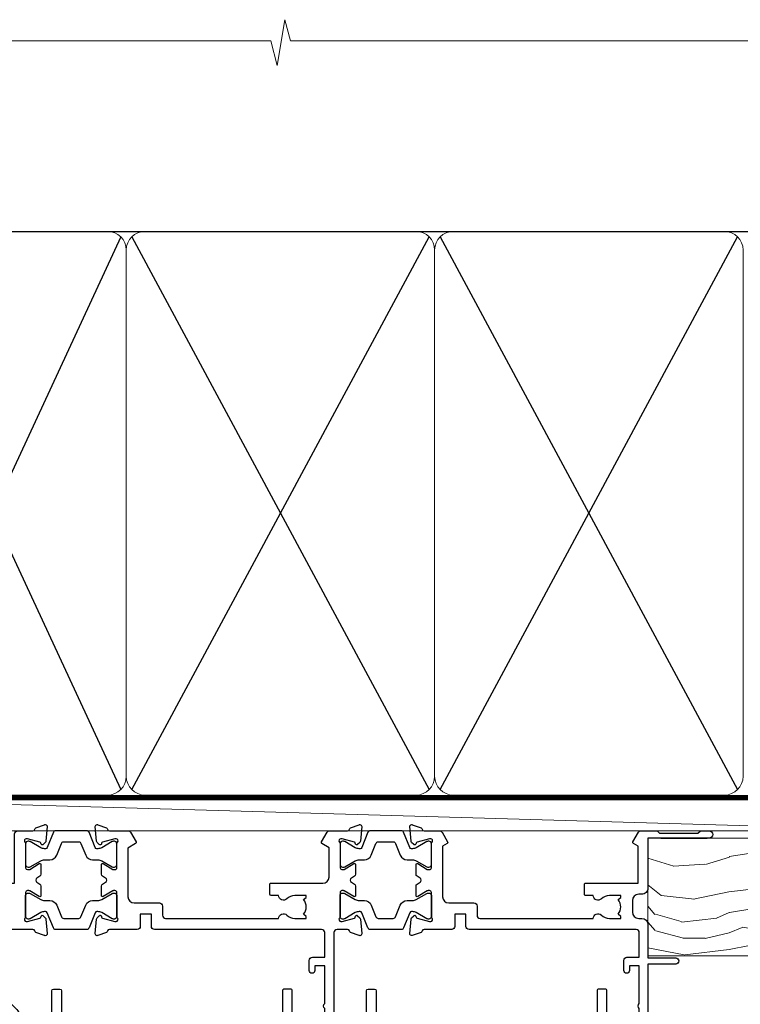
# Model space of a CAD drawing. Units: millimetres. Extents: x -33 to 7753, y -825 to 1143.
# Drawn here: x 2006 to 2123, y 983 to 1142 of the extents above; entities that cross this region are included whole.
import ezdxf

# ---------------------------------------------------------------- set-up
doc = ezdxf.new("R2010")
doc.units = ezdxf.units.MM
doc.linetypes.add('CENTER', pattern=[2, 1.25, -0.25, 0.25, -0.25])
doc.linetypes.add('Dashed', pattern=[564.4444465637206, 282.2222232818604, -282.2222232818602])
doc.layers.add('Aluminium Systems Ltd Joinery Detail', color=7, linetype='Continuous')

# ---------------------------------------------------------------- blocks, each defined once
blk = doc.blocks.new('V105-22341')
at = {"ltscale": 0.2, "flags": 128}
for points in [[(1.100000469107357, 9.380798928759759e-07, 0.08748900002405169), (1.202606469104012, 0.01809313807677881), (2.613439769103223, 0.5315944380787805, 0.2638505493576109), (2.805443682462254, 0.7568898587108066, -0.3596409721271688), (3.100053703373533, 1.000277708245562), (5.59999985735611, 1.000277708246472, 0.4142135623700399), (6.099999857353851, 1.500277708244198), (6.099999857354533, 7.800002705852989), (11.30000416183725, 7.800002705852989), (11.70000116018241, 8.199999704189054), (12.09999815851666, 7.800002705852989), (16.40670145723675, 7.800002705853021, 0.1316524975869401), (17.15670145723698, 8.000964600175735), (19.75357958004793, 9.500272883435287), (29.60000116026754, 9.500272883434832), (29.60000116027481, 1.50027947603315, 0.4142135623769618), (30.10000116026754, 1.000279476033825), (32.59994731432494, 1.000279476017568, -0.3596409721418718), (32.89455733522601, 0.756891626481476, 0.2638505493567793), (33.0865612485843, 0.5315962058513151), (34.49739454853201, 0.01809490586903451, 0.0874890000032607), (34.60000054861068, 2.705850096873519e-06, 0.4142140000062888), (34.90000054858433, 0.3000027057739914, 0.02182000004195064), (34.89885894859003, 0.3261494057738901), (34.69190134858684, 2.691685605850189, 0.1763270000122472), (34.60517494858595, 2.87767090585055), (34.24142194856127, 3.241424005876341, 0.1989119999569813), (34.10000054859412, 3.300002705848245, 0.06554300000152082), (34.04823674858859, 3.293187805850812, 0.2679490000203371), (33.90681534858459, 3.151766505848741), (33.86151594858619, 2.982706605851211, -0.2679489999839961), (33.72009454858312, 2.841285205849431), (31.73815054840206, 2.310224905800503, -0.06554299997014615), (31.66050484839525, 2.300002705850261), (31.50000054854101, 2.300002705853437, -0.688501098923967), (31.30000081711862, 2.823609419429168, 0.2134221664348816), (31.40000116027363, 3.047216524089549), (31.40000116027431, 7.000002705845532, -0.4142135623666608), (31.700001160277, 7.300002705848215), (31.92092634858246, 7.300002705852636, -0.1378519999867759), (32.07720924858199, 7.256080105849037), (33.59581199780459, 6.329284336844273, 0.585497765528234), (33.90000054858751, 6.500002660073392), (33.90000054858803, 8.02788616563308, 0.2614335027626496), (33.7083776501579, 8.369322812087034), (33.23398413747891, 8.658842815199765, -0.561225349299502), (33.23398413252039, 9.341716113193911), (33.70837765014826, 9.631236139942278, 0.2614335027736421), (33.90000054858569, 9.972672786394128), (33.90000054858797, 11.50055629196652, 0.5854977655302293), (33.59581199780359, 11.6712746151951), (32.07720924858192, 10.74447884619128, -0.137851999985531), (31.9209263485825, 10.70055624618783), (31.70000116026972, 10.70055624618306, -0.4142135623808645), (31.40000116027409, 11.00055624618665), (31.40000116027039, 14.95334242794625, 0.2134221664143094), (31.30000081707772, 15.17694953264418, -0.6885010989538995), (31.50000054855195, 15.70055624618988), (31.6605048483989, 15.70055624619019, -0.06554299999136373), (31.73815054840725, 15.69033404623667), (33.72009454858306, 15.15927374618709, -0.2679489999841765), (33.86151594858643, 15.0178523461849), (33.90681534858713, 14.84879244618735, 0.2679489999929846), (34.04823674861369, 14.7073711461785, 0.06554300005636986), (34.10000054855428, 14.70055624618855, 0.1989120000085519), (34.24142194856063, 14.75913494616623), (34.60517494858628, 15.1228880461859, 0.1763270000123638), (34.69190134858695, 15.30887334618649), (34.89885894859505, 17.67440954626872, 0.0218199998474807), (34.900000548588, 17.70055624613963, 0.4142139999917716), (34.6000005485561, 18.00055624618754, 0.08748900000944689), (34.49739454856126, 17.9824640461776), (33.0865612485843, 17.4689627461861, 0.2638505493544741), (32.89455733522895, 17.24366732555486, -0.3596409721283688), (32.59994731431766, 17.00027947601882), (27.96728483170705, 17.00027947602723), (25.50684020917947, 19.46072409850274), (24.94115478431672, 19.46072409849796), (24.94115478431672, 20.02640952335867), (22.48071016181098, 22.4868541458651), (29.9606613320525, 29.96680531609842, 0.1989123673794089), (30.40000116027227, 31.02746548787684), (30.40000116027409, 36.30027747603015), (32.40000116028253, 36.30027747602695, 0.4142135623660109), (32.90000116027795, 36.80027747602219), (32.90000116027772, 38.40027747602801, 0.9999999999999999), (31.90000116027772, 38.40027747602801), (31.90000116027772, 37.30027747602946), (30.40000116027772, 37.30027747602946), (30.40000116027772, 45.00027747603019), (31.90000116027772, 45.00027747603019), (31.90000116028136, 43.90027747602437, 0.9999999999963621), (32.90000116028136, 43.90027747602801), (32.90000116027772, 45.5002774754613, 0.4142135801656039), (32.4000011304754, 46.00027747603269), (3.300001129792918, 46.00027570824716, 0.41421354457909), (2.800001160165493, 45.50027570882014), (2.800001160166403, 44.20027570825698, 0.9999999999999999), (3.700001160167858, 44.20027570825698), (3.70000116016422, 45.00027570825262), (5.20000116016422, 45.00027570825262), (5.20000116016422, 39.50027570825262), (3.70000116016422, 39.50027570825262), (3.700001160167858, 40.30027570824825, 0.9999999999999999), (2.800001160166403, 40.30027570824825), (2.800001160162765, 39.50027570825716, 0.4142135623745581), (3.800001160162765, 38.50027570825216), (4.900001160132206, 38.50027570825262), (4.900001160164024, 33.40035234785898, -0.4142135623829008), (4.600001160169313, 33.10035234786449), (3.7000011602006, 33.10035234785971), (3.700001160204238, 33.90035234786397, 0.6681786379156734), (3.358579803966222, 34.04177370410127), (2.858579803965327, 33.54177370410366, 0.1989123673923063), (2.80000116019869, 33.40035234786603), (2.800001160202697, 31.30035234785689, 0.4142135623728557), (3.000001160199872, 31.10035234785971), (3.500001160202828, 31.10035234785721, 0.414213562374094), (3.700001160203101, 31.30035234785748), (3.7000011602006, 32.10035234785971), (4.600001160169313, 32.10035234785994, -0.4142135623803098), (4.900001160164948, 31.8003523478568), (4.900001160130842, 27.50027360582692, -0.4142135623781563), (4.400001160132206, 27.00027360582828), (3.100041080594792, 27.00027360584022, -0.3596424112895633), (2.805430771136628, 27.24366295708517, 0.2638519124127646), (2.613426560060589, 27.46895987767505), (1.202593310324346, 27.9824611593748, 0.5486187810976926), (0.8011288626048554, 27.6744066486832), (1.008086460057996, 25.30887047767192, 0.1763269999925259), (1.094812860062575, 25.12288517767126), (1.458565860061839, 24.75913207765934, 0.1989119999987332), (1.599987260053638, 24.70055337767129, 0.06554299999678109), (1.651751060056341, 24.70736827767117, 0.2679489999948678), (1.793172460063715, 24.84878957767216), (1.83847186006227, 25.01784947766882, -0.2679490000122788), (1.979893260061772, 25.15927087766897), (3.961837260239065, 25.69033117772087, -0.06554299996998988), (4.039482960246005, 25.70055337767087), (4.199987260092968, 25.70055337767321, -0.6885010989225024), (4.399986991532543, 25.17694666409878, 0.2134221664467979), (4.299986648372624, 24.95333955944227), (4.299986648370123, 21.00055337767469, -0.414213562367548), (3.999986648367894, 20.70055337767246), (3.779061460062451, 20.70055337767161, -0.1378519999802045), (3.622778560059714, 20.74447597767437), (2.104175810845362, 21.67127174668347, 0.5854977655240781), (1.799987260054195, 21.50055342344751), (1.79998726006238, 19.97266991787695, 0.2614335027671577), (1.99161015849586, 19.63123327142864), (4.060471225601873, 18.36861762281224, -0.2614335082422954), (4.299999857397097, 17.94182180940163), (4.299999857406192, 9.30000123846878), (0.2000187629490142, 9.30000091179759, 0.5205970869494747), (0.01206133319735159, 9.031596884026044), (0.5944136987644981, 7.431596909460294, 0.3152987888780898), (0.7823522229212614, 7.300000938125683), (1.425120614552526, 7.300000938124475, -0.339454356843148), (1.618305798001302, 7.151764679254825), (1.806815182831315, 6.448237088413073, 0.5007383083431832), (2.104188917067859, 6.329282506311415), (3.622791769302154, 7.256078338075389, -0.1378519999878856), (3.779074669301508, 7.300000938079734), (3.99999985762517, 7.300000938075796, -0.4142135623807952), (4.299999857620833, 7.000000938072276), (4.299999857413439, 3.047214756306275, 0.2134221665067634), (4.400000200622387, 2.823607651610441, -0.6885010989169796), (4.200000469124689, 2.300000938082007), (4.039496169263145, 2.300000938077829, -0.06554300002525978), (3.961850469254841, 2.310223138036804), (1.979906469100939, 2.841283438079991, -0.267948999984102), (1.838485069104763, 2.982704838081759), (1.793185669105895, 3.151764738078622, 0.2679490000264918), (1.651764269084708, 3.293186038082322, 0.06554299998262259), (1.600000469131345, 3.300000938078007, 0.1989119999575805), (1.458579069122834, 3.241422238096106), (1.09482606910322, 2.877669138077394, 0.176327000011839), (1.008099669102421, 2.691683838076074), (0.8011420690993276, 0.3261476380359376, 0.02181999974306227), (0.8000004691014055, 0.3000009381120528, 0.4142139999909368)], [(25.50000116026899, 44.50027747602905), (10.1000011601584, 44.50027747602701, -0.9999999999999999), (9.1000011601584, 44.50027747602701), (6.600001160158399, 44.50027747602701), (6.600001160158399, 40.48829410122051), (7.833982251768353, 40.69479171664183, -1.000000000000001), (7.966020336455946, 39.90576323541772), (6.700001160159643, 39.69390428330918), (6.700001160158763, 39.50027570825307, -0.1622776601692642), (6.400001160157546, 38.60027570825115), (6.400001160146758, 27.50027360583238, -0.1787408485700578), (5.91998955072625, 26.20041388551291, 0.1787408485714679), (5.799986648370734, 25.87544895543317), (5.799986648359891, 9.300001597006599), (16.40670094634447, 9.300002410893399), (19.00357958004429, 10.799310989113, -0.1316524975872223), (19.75357958004426, 11.00027288343604), (22.23446000352601, 11.00027288343665, 0.4903143948233235), (22.42810917083705, 11.25027288343538, -0.7581594491645468), (23.76037989900328, 12.02385778910286, 0.1952598447285808), (25.05000116026827, 11.5002728834414), (26.90000116026681, 11.50027288343961), (26.90000116026681, 11.79793856576259), (26.46718338003961, 12.1611158055249, 0.3639702342680748), (26.46718338003959, 14.53942996135868), (26.90000116026681, 14.90260720111735), (26.90000116026681, 15.20027288344033), (25.0500011602719, 15.20027288344102, 0.1952598447277554), (23.76037989900702, 14.67668797778381, -0.999999999995382), (22.64503178114979, 15.823857789096, -0.1817671096497367), (24.8702750393943, 16.79558832929832, 0.6494935253236434), (25.19778116615096, 17.64846279796297), (21.42004999003188, 21.42619397408487, -0.414213562373409), (21.42004999003188, 23.54751431764532), (28.90000116027409, 31.02746548788252), (28.90000116027045, 39.69390428330873), (27.63398198397145, 39.90576323541772, -1), (27.76602006865904, 40.69479171664183), (29.00000116026899, 40.48829410122051), (29.00000116026899, 44.50027747603065), (26.50000116026899, 44.50027747603065, -0.9999999999984083)]]:
    blk.add_lwpolyline(points, format="xyb", close=True, dxfattribs=at)
blk = doc.blocks.new('Tech 953241')
at = {"color": 2}
blk.add_lwpolyline([(8.98695519375633, 3.849842520436141), (9.754350000000159, 1.950472000000445, 0.305731), (10.86697099999947, 1.199999999999818), (11.73923000000013, 1.199999999999818, -0.1316520000000015), (12.33922999999959, 1.039230000000316), (14.04640999999992, 0.05359000000044034, 0.1316520000000017), (14.24640999999974, 0), (14.39999999999964, 0, 0.4142139999999378), (14.80000000000018, 0.4000000000005457), (14.80000000000018, 3.800000000000182, 0.4142139999999431), (14.39999999999964, 4.199999999999818), (14.24640999999974, 4.199999999999818, 0.1316520000000016), (14.04640999999992, 4.146409999999378), (12.33922999999959, 3.160769000000073, -0.1316520000000004), (11.73923000000013, 3), (11.56195000000025, 3, -0.3057309999999835), (11.28379500000028, 3.187617999999929), (10.28899111899045, 5.649842705489391, 0.3057306312459409), (9.918117604687268, 5.899999999999636), (9.918117604687268, 5.899999999999636), (4.881882395312914, 5.899999999999636, 0.3057306312459409), (4.51100888100973, 5.649842705489391), (3.5162049999999, 3.187617999999929, -0.3057309999999835), (3.23804999999993, 3), (3.060770000000048, 3, -0.1316520000000004), (2.460770000000593, 3.160769000000073), (0.7535900000002584, 4.146409999999378, 0.1316520000000016), (0.5535900000004403, 4.199999999999818), (0.4000000000005457, 4.199999999999818, 0.4142139999999431), (0, 3.800000000000182), (0, 0.4000000000005457, 0.4142139999999378), (0.4000000000005457, 0), (0.5535900000004403, 0, 0.1316520000000017), (0.7535900000002584, 0.05359000000044034), (2.460770000000593, 1.039230000000316, -0.1316520000000015), (3.060770000000048, 1.199999999999818), (3.933029000000715, 1.199999999999818, 0.305731), (5.045650000000023, 1.950472000000445), (5.813044999999875, 3.849842999999964, -0.3057309999999765), (6.18391900000006, 4.100000000000364), (8.61608160468677, 4.100000000000364, -0.305730767646729)], format="xyb", close=True, dxfattribs=at)
blk = doc.blocks.new('14CCB')
blk.add_blockref('Tech 953241', (1.119104808822158e-13, -5.551115123125783e-17))
blk = doc.blocks.new('V106-22343')
at = {"ltscale": 0.2, "flags": 128}
blk.add_lwpolyline([(9.100000552687789, 14.50027078818414), (7.300000552684878, 14.50027078819141), (7.299993218665123, 16.50027921406934, 0.4142124883362365), (6.79999321866876, 17.00027738057281), (2.300053095814519, 17.00027738057312, -0.359640972074193), (2.005443074920789, 17.24366523004586, 0.263850549310183), (1.813439161571523, 17.46896065062549), (0.4026059118352805, 17.98246193232956, 0.5486187810981248), (0.001141464116017232, 17.67440742163728), (0.2080990615761493, 15.30887125062406, 0.1763270000120292), (0.2948254615769201, 15.12288595062375), (0.6585784615765462, 14.75913285061789, 0.1989119999856835), (0.7999998615596269, 14.70055415062339, 0.065543000044156), (0.8517636615727024, 14.70736905062552, 0.267948999996091), (0.9931850615687381, 14.84879035062534), (1.038484461572764, 15.01785025062299, -0.2679489999836381), (1.179905861576344, 15.15927165062487), (3.161849861741069, 15.69033195067041, -0.06554299990812375), (3.239495561636659, 15.70055415062586), (3.39999986161115, 15.70055415062608, -0.6885010989494249), (3.599999593031194, 15.17694743703914, 0.2134221664126641), (3.499999249889015, 14.95334033238089), (3.499999249888788, 11.00055415062013, -0.4142135623804206), (3.199999249886105, 10.70055415062473), (2.979074061573783, 10.70055415062417, -0.1378519999854788), (2.822791161572468, 10.74447675062731), (1.30418841235006, 11.67127251963145, 0.5854977655270829), (0.9999998615678578, 11.50055419640432), (0.9999998615660317, 9.972670690837386, 0.2614335027738217), (1.191622760005203, 9.631234044385224), (1.666016277633688, 9.34171401763092, -0.5612253493001026), (1.66601627267687, 8.658840719638306), (1.191622760000989, 8.369320716526072, 0.2614335027625395), (0.9999998615714958, 8.027884070072673), (0.9999998615678578, 6.500000564513016, 0.5854977655244127), (1.304188412348822, 6.329282241283522), (2.822791161573878, 7.25607801028472, -0.1378519999842662), (2.979074061571964, 7.300000610288066), (3.199999249887924, 7.300000610284655, -0.4142135623821966), (3.499999249885377, 7.000000610283337), (3.499999249889014, 3.047214428530992, 0.2134221664263839), (3.599999593092257, 2.823607323821476, -0.6885010989295739), (3.399999861602055, 2.300000610290567), (3.2394955617658, 2.30000061028749, -0.06554299996897274), (3.161849861761084, 2.310222810236723), (1.179905861576335, 2.841283110287205, -0.2679489999840547), (1.038484461573034, 2.982704510289182), (0.993185061572369, 3.151764410286317, 0.2679490000107652), (0.8517636615745303, 3.293185710287543, 0.06554299999632456), (0.7999998615887236, 3.300000610291954, 0.1989119999641873), (0.6585784615674584, 3.241421910292843), (0.2948254615751225, 2.877668810287652, 0.1763270000127019), (0.2080990615761493, 2.691683510287817), (0.001141461566671609, 0.3261473102096555, 0.02181999991675683), (-1.384284988859008e-07, 0.3000006103071651, 0.4142139999913843), (0.299999861606949, 6.102870209190314e-07, 0.08748900001476183), (0.4026058616075261, 0.01809281029898102), (1.813439161569704, 0.5315941102888952, 0.2638505494168329), (2.005443074941393, 0.7568895309856463, -0.3596409721781673), (2.300053095859994, 1.00027738057122), (4.795299159348588, 1.000277380581457, 0.2679491924274317), (5.228311861243355, 1.250277380580997), (6.123204734291217, 2.800277304033559, 0.4142135623654188), (6.04999965353295, 3.073482384789372), (5.299999982253439, 3.506494896903519), (5.300000484128986, 11.70027090167464, -0.4142135286700189), (6.300000483337726, 12.7002707881926), (10.40000055268911, 12.700270788181, 0.4142135623729618), (10.90000055268342, 13.20027078817395), (10.90000055269047, 14.70027078788132, -0.4142135623734935), (11.40000055268706, 15.20027078787791), (29.70465652938105, 15.20027078787746, 0.640823925434321), (31.06076655943474, 14.67668588222949, -0.1952598447279207), (32.35038782071092, 15.20027078789178), (34.20038782070219, 15.20027078789224), (34.20038782070219, 14.90260510557289), (33.76757004047317, 14.53942786580967, -0.3639702342651719), (33.76757004047499, 12.16111370997771), (34.20038782070219, 11.79793647021449), (34.20038782070219, 11.50027078789515), (32.35038782068, 11.50027078789612, -0.1952598447164269), (31.06076655943502, 12.0238556935152, 0.6408239254218354), (29.70465652938287, 11.50027078789492), (28.50038782069532, 11.50027078789515, 0.4142135623747547), (28.30038782069346, 11.30027078789419), (28.30038782069892, 9.70027078790065, 0.4142135623947388), (28.50038782069055, 9.500270787894237), (36.99999924988902, 9.500270787887416), (36.99999924989993, 3.506494853564277), (36.24999965367556, 3.073482384793465, 0.4142135623794954), (36.17679457291547, 2.80027730403765), (37.07168744603609, 1.250277380455941, 0.2679491924231927), (37.50470014792904, 1.000277380463899), (40.09999627495586, 1.000277380468674), (40.49999524995678, 1.400276355473238), (46.69998224995675, 1.400276355473238), (47.09998224996548, 1.000277355472122), (48.4999772499616, 1.000277355470303, 0.9999999999999999), (48.4999772499616, 2.200275355470353), (38.59999924999306, 2.200275355472172), (38.60000054198485, 10.30027062838133, 0.4142136090907351), (37.60000054198485, 11.30027078788714), (37.10038782069955, 11.3002707878876, -0.4142135623724286), (36.10038782070137, 12.30027078788714), (36.10038782070137, 14.2002707878811, -0.414213562373095), (37.10038782070137, 15.2002707878811), (37.6000014834699, 15.2002707878811, 0.4142135156547906), (38.60000148306449, 16.20027062837528), (38.60000234439963, 21.60028609263338), (43.09999220715713, 21.60027535547317, 0.9999999999999999), (43.09999220715713, 22.60027744106912), (38.59999924994941, 22.60027744106867), (38.59999924989484, 45.50027538047345, 0.4142135623671014), (38.0999992498912, 46.00027538046686), (35.19999924988247, 46.00027538046709, 0.4142135623645691), (34.69999924988974, 45.50027538046072), (34.69999924988974, 43.90027538046218, 0.9999999999963621), (35.69999924988974, 43.90027538046581), (35.69999924988974, 45.000275380468), (37.19999924988974, 45.000275380468), (37.19999924988974, 37.30027538046727), (35.69999924988974, 37.30027538046727), (35.69999924988974, 38.40027538046581, 0.9999999999999999), (34.69999924988974, 38.40027538046581), (34.69999924989702, 35.15027685917323, 0.9999999999999999), (35.60000220730603, 35.15027685917323), (35.60000220730603, 35.90027538046581), (37.19999924988974, 35.90027538046581), (37.19999924402168, 29.80028065905174, 0.5000000000011369), (37.19999924402168, 29.00028065905065), (37.19999922846932, 22.90028609263993), (35.60000220730603, 22.90028609263993), (35.60000220730967, 23.65028609263993, 0.9999999999999999), (34.70000220730822, 23.65028609263993), (34.7004029466118, 22.0001646653103, 0.4141424337467398), (35.20040293186707, 21.50028609252297), (37.19999922846569, 21.50028609252297), (37.19999922846705, 17.50027078788241, -0.4142135623690992), (36.69999922846932, 17.00027078788105), (9.600000552695064, 17.00027078787627, 0.4142135623708328), (9.100000552694159, 16.50027078787537)], format="xyb", close=True, dxfattribs=at)
blk = doc.blocks.new('V108-22342')
at = {"ltscale": 0.2, "flags": 128}
blk.add_lwpolyline([(0.4026059272098532, 17.98246220421287, 0.08748900000726052), (0.2999999271935732, 18.0005544042246, 0.4142139998952292), (-7.281681746462709e-08, 17.70055440429923, 0.02181999990163384), (0.001141527181061974, 17.67440770429783), (0.2080991271769079, 15.30887150422445, 0.1763270000121638), (0.2948255271776361, 15.12288620422368), (0.658578527210782, 14.7591331042042, 0.1989119999396027), (0.7999999271646914, 14.70055440422287, 0.06554300004648433), (0.8517637271806979, 14.70736930422611, 0.2679489999961967), (0.993185127180368, 14.84879060422571), (1.038484527181362, 15.01785050422311, -0.2679489999842502), (1.179905927184336, 15.15927190422479), (3.161849927244722, 15.69033220424226, -0.06554299998424155), (3.239495627248289, 15.7005544042251), (3.399999927211894, 15.70055440422463, -0.6885010989494771), (3.599999658641185, 15.17694769064034, 0.213422166411945), (3.499999315497007, 14.95334058598127), (3.499999315489731, 11.00055440422074, -0.4142135623801951), (3.199999315494097, 10.7005544042251), (2.979074127188596, 10.70055440422498, -0.1378519999850842), (2.822791227191374, 10.7444770042286), (1.304188477963903, 11.67127277323567, 0.5854977655111808), (0.9999999271794877, 11.50055445000288), (0.9999999271776971, 9.972670944437539, 0.2614335027650461), (1.191622825616832, 9.63123429798651), (1.666016343248856, 9.341714271231815, -0.5612253493018671), (1.6660163382885, 8.658840973236863), (1.191622825609189, 8.369320970128147, 0.2614335027625332), (0.9999999271831257, 8.027884323674868), (0.9999999271831062, 6.500000818113145, 0.5854977655216064), (1.304188477967728, 6.329282494885035), (2.822791227189086, 7.256078263884968, -0.137851999986656), (2.97907412719087, 7.300000863889352), (3.199999315494097, 7.300000863884542, -0.4142135623804823), (3.499999315489731, 7.000000863880985), (3.49999931549516, 3.04721468213158, 0.2134221664107296), (3.599999658704089, 2.82360757742228, -0.6885010989275476), (3.399999927217323, 2.300000863889352), (3.239495627375845, 2.300000863889773, -0.06554299996173309), (3.161849927259937, 2.310223063868023), (1.17990592718435, 2.841283363887664, -0.2679489999835382), (1.038484527181026, 2.98270476388933), (0.9931851271803804, 3.151764663886703, 0.2679490000181949), (0.8517637271752552, 3.293185963887941, 0.06554299997356812), (0.7999999272075939, 3.300000863888761, 0.1989119999605713), (0.6585785271827262, 3.241422163891173), (0.2948255271777125, 2.877669063888201, 0.1763270000117562), (0.2080991271768653, 2.69168376388842), (0.001141527171100165, 0.326147563831972, 0.02181999993893932), (-7.281867908659478e-08, 0.3000008639039038, 0.4142139999891298), (0.2999999272149267, 8.638870330202053e-07, 0.08748900000770986), (0.402605927219156, 0.01809306389731091), (1.81343918052076, 0.5315943469059636, 0.263850299836794), (2.005443143951101, 0.7568898845135887, -0.3596408764130098), (2.300053145660968, 1.000277634165457), (5.295687795763115, 1.000277634181597, 0.2679491924226603), (5.728700497657883, 1.250277634172733), (6.623593370703943, 2.800277557632119, 0.4142135623677033), (6.550388289947477, 3.073482638387929), (5.299999578042616, 3.795394897812855), (5.30000054973813, 11.7002711644535, -0.4142135263699869), (6.300000549738797, 12.70027104157606), (10.40000061829687, 12.70027104156628, 0.4142135623762916), (10.90000061829505, 13.20027104156696), (10.90000061829892, 14.70027104147761, -0.4142135623721627), (11.40000061829869, 15.20027104147738), (29.70465659474167, 15.20027104147715, 0.6408239254451512), (31.06076662480974, 14.67668613581893, -0.195259844727884), (32.35038788607517, 15.20027104147624), (34.20038788606644, 15.20027104147806), (34.20038788606644, 14.90260535915871), (33.76757010583196, 14.5394281194014, -0.3639702342663807), (33.76757010583196, 12.16111396355694), (34.20038788606644, 11.79793672380214), (34.20038788606644, 11.50027104148097), (32.35038788604606, 11.50027104148212, -0.1952598447311065), (31.06076662479927, 12.02385594714355, 0.640823925445051), (29.70465659474166, 11.50027104148211), (28.50038788606868, 11.5002710414821, 0.4142135623667789), (28.30038788606862, 11.30027104148206), (28.3003878860686, 9.70027104148894, 0.4142135623996724), (28.50038788605843, 9.500271041480971), (36.90038788631227, 9.500271041474141, -0.4142135623730282), (37.90038788631227, 8.500271041474377), (37.90038788630864, 3.73743521484306), (36.7503882900828, 3.073482638392479, 0.4142135623753058), (36.67718320933, 2.800277557632796), (37.57207608243971, 1.250277634058367, 0.2679491924198736), (38.00508878433857, 1.000277634063593), (40.90033404036967, 1.000277634055985, -0.3596409721325869), (41.19494406126343, 0.7568897845196165, 0.2638505493566889), (41.38694797462176, 0.5315943638899512), (42.79778127459869, 0.01809306389905707, 0.08748900000765257), (42.90038727464365, 8.638878057354304e-07, 0.4142139999156453), (43.20038727462896, 0.3000008638212481, 0.02182000004222317), (43.19924567463477, 0.3261475638220759), (42.99228807463168, 2.691683763888195, 0.1763270000121729), (42.90556167463092, 2.877669063888959), (42.54180867460961, 3.241422163909378, 0.1989119999203414), (42.4003872746316, 3.300000863887638, 0.06554300000364895), (42.34862347463331, 3.293185963888794, 0.2679490000202864), (42.20720207462819, 3.151764663886922), (42.16190267462726, 2.982704763889341, -0.2679489999838173), (42.02048127462422, 2.84128336388784), (40.03853727444674, 2.31022306383875, -0.06554299987243312), (39.96089157455663, 2.300000863887533), (39.80038727460029, 2.300000863890865, -0.6885010989245498), (39.60038754316005, 2.823607577465852, 0.2134221663475521), (39.70038788631518, 3.047214682025867), (39.70038788631177, 7.000000863883486, -0.4142135623648814), (40.00038788631446, 7.300000863887533), (40.22131307461996, 7.300000863889926, -0.1378519999867169), (40.37759597462082, 7.256078263885854), (41.89619872384206, 6.329282494882437, 0.5854977655251232), (42.20038727462543, 6.500000818109754), (42.20038727462905, 8.027884323671685, 0.2614335027626888), (42.008764376199, 8.369320970126125), (41.53437086352184, 8.658840973236813, -0.5612253493006886), (41.53437085856149, 9.341714271230728), (42.00876437619679, 9.631234297980132, 0.2614335027736756), (42.2003872746327, 9.972670944435947), (42.20038727462543, 11.50055445000198, 0.5854977655264727), (41.89619872384446, 11.67127277323306), (40.37759597457682, 10.74447700420205, -0.1378519999392059), (40.22131307462132, 10.70055440422692), (40.00038788631446, 10.70055440422442, -0.4142135623808644), (39.70038788631882, 11.00055440422801), (39.70038788631158, 14.95334058598287, 0.2134221664115238), (39.60038754311284, 15.17694769069043, -0.6885010989375525), (39.80038727459851, 15.70055440422692), (39.96089157444364, 15.70055440422652, -0.06554299999131713), (40.03853727445403, 15.6903322042719), (42.02048127462431, 15.15927190422559, -0.2679489999844826), (42.16190267462753, 15.0178505042233), (42.20720207462819, 14.84879060422571, 0.2679489999964973), (42.34862347465246, 14.70736930421563, 0.06554299995932002), (42.40038727459546, 14.70055440422628, 0.1989120000084625), (42.54180867461491, 14.75913310421782), (42.90556167463097, 15.12288620422366, 0.1763270000122074), (42.99228807463169, 15.30887150422421), (43.19924567463428, 17.67440770427273, 0.0218199998030202), (43.20038727462907, 17.7005544042035, 0.4142139999911277), (42.90038727459354, 18.00055440422416, 0.08748900000380205), (42.79778127460031, 17.98246220421532), (41.38694797462173, 17.46896090422499, 0.2638505493565271), (41.19494406127015, 17.24366548359122, -0.3596409721266982), (40.90033404035876, 17.00027763405632), (39.20038788632246, 17.00027763414478, -0.4142135623560569), (38.70038788632246, 17.50027763414477), (38.70038788630427, 36.30027563406765), (40.70038788630904, 36.30027563406493, 0.4142135623660358), (41.20038788630427, 36.80027563406037), (41.20038788631155, 38.40027563406619, 0.9999999999999999), (40.20038788631155, 38.40027563406619), (40.20038788631155, 37.30027563406765), (38.70038788631155, 37.30027563406765), (38.70038788631155, 45.00027563406837), (40.20038788631155, 45.00027563406837), (40.20038788631155, 43.90027563406255, 0.9999999999927242), (41.20038788631155, 43.90027563406255), (41.20038788630244, 45.50027563407292, 0.4142135623709619), (40.70038788630063, 46.00027563407019), (35.2003878862997, 46.00027563406748, 0.4142135623661565), (34.70038788630427, 45.50027563407201), (34.70038788630427, 43.90027563406255, 0.9999999999927242), (35.70038788630427, 43.90027563406255), (35.70038788630427, 45.00027563406837), (37.20038788630427, 45.00027563406837), (37.20038788630427, 37.30027563406765), (35.70038788630427, 37.30027563406765), (35.70038788630427, 38.40027563406619, 0.9999999999999999), (34.70038788630427, 38.40027563406619), (34.70038788631155, 35.15027711277361, 0.9999999999999999), (35.60039084372056, 35.15027711277361), (35.60039084372056, 35.90027563406619), (37.20038788630427, 35.90027563406619), (37.20038788630063, 29.80028099009559, 0.5000000000011369), (37.20038788630063, 29.00028099009359), (37.20038788630427, 22.90028634612389), (35.60039084372056, 22.90028634612389), (35.6003908437242, 23.65028634612389, 0.9999999999999999), (34.70039084372274, 23.65028634612389), (34.70039084372095, 22.00028634612676, 0.4142135623753593), (35.20039084371911, 21.5002863461238), (37.20038788630427, 21.5002863461238), (37.20038788630563, 17.50027104148279, -0.4142135623712303), (36.70038788630427, 17.00027104148143), (9.600000618288504, 17.00027104147665, 0.4142135623753593), (9.100000618289414, 16.50027104147757), (9.10000061829578, 14.50027104156987), (7.30000061829287, 14.50027104157715), (7.299993284327684, 16.50026852120772, 0.4142113248641479), (6.799995270508589, 17.00026668771105), (2.30005062243481, 17.00028456307535, -0.359636434677975), (2.005442478180846, 17.24366884816465, 0.2638471552074956), (1.813439180520955, 17.46896092120815)], format="xyb", close=True, dxfattribs=at)
blk = doc.blocks.new('V104-14CCB-V105-14CCB-V108-14CCB-V106')
for name, p in [('V105-22341', (38.70031261710648, 17.99972339250981)), ('V108-22342', (81.4003144620094, 17.99972523436198)), ('V106-22343', (132.4007030985554, 17.99972548795916)), ('14CCB', (70.10031409142508, 29.09999571588852)), ('14CCB', (121.1007026623675, 29.09999571593253))]:
    blk.add_blockref(name, p)
at = {"xscale": -1, "rotation": 180}
for p in [(70.10031367762022, 24.90000286849412), (121.1007022485627, 24.90000286840176)]:
    blk.add_blockref('14CCB', p, dxfattribs=at)
blk = doc.blocks.new('V112-22312')
at = {"ltscale": 0.2, "flags": 128}
for points in [[(24.50837611903554, 60.63091789816803, 0.2614335027492128), (24.69999901746925, 60.97235454462156), (24.69999901746925, 62.50023805018622, 0.5854977655362859), (24.39581046667737, 62.67095637341503), (22.87720771747613, 61.74416060441217, -0.1378519999860814), (22.72092481746514, 61.70023800440799), (22.49999962916555, 61.70023800440594, -0.4142135623906317), (22.199999629159, 62.00023800440817), (22.199999629159, 65.95302418617325, 0.2134221664530049), (22.09999928594993, 66.17663129087711, -0.6885010989219753), (22.29999901746779, 66.70023800440708), (22.46050331738953, 66.70023800440765, -0.06554299995570811), (22.53814901739243, 66.6900158044266), (24.52009301747249, 66.15895550440416, -0.2679490000704322), (24.66151441746771, 66.01753410440347), (24.70681381746837, 65.84847420441042, 0.2679489999813975), (24.84823521747895, 65.70705290440219, 0.06554300000361576), (24.89999901746111, 65.70023800440572, 0.198911999995217), (25.04142041746965, 65.75881670440435), (25.40517341746747, 66.1225698044102, 0.1763269999509437), (25.49189981747188, 66.30855510440801), (25.69885741747132, 68.67409130434726, 0.02181999962459078), (25.69999901746925, 68.70023800442891, 0.4142139999953705), (25.39999901745925, 69.0002380044109, 0.08748899996881852), (25.29739301746596, 68.98214580441095), (23.88655965024765, 68.46864447994098, 0.2638318465434828), (23.69455959428991, 68.24336927302592, -0.3596213927689721), (23.39995350004305, 68.0000018540592), (13.90136972528855, 68.00000185406384, 0.6892964076327808), (13.54661595910954, 67.06822720056775, -2.626560455260052), (10.75340022406455, 67.06824227279367, 0.6893003221060403), (10.39867406154373, 67.99995979201435), (2.094891382614165, 68.00000028489558, -0.4116675906546838), (1.594912723347093, 68.49565262344913), (1.503608733815796, 78.99561207880151, -0.4167626949275172), (2.003589831307195, 79.49995974023818), (2.500045185399372, 79.49995974023864, 0.4142135623722959), (3.500045185402101, 80.49995974023864), (3.500045185406648, 81.29995974023063, 0.9999999999919157), (2.600045185397917, 81.29995974023791), (2.600045185405193, 80.49995974023864), (1.100045185405193, 80.49995974023864), (1.100045185405193, 85.99995974023864), (2.600045185405193, 85.99995974023864), (2.600045185397917, 85.19995974024664, 0.9999999999919155), (3.500045185406648, 85.19995974023936), (3.500045185399372, 86.49995974024, 0.4142135623788225), (3.000045185395734, 86.99995974023341), (0.5000451854066483, 86.99995974024228, 0.4142135623757589), (4.518540937681337e-05, 86.49995974023955), (0, 0.3000000000038199, 0.4142135623715409), (0.3000000000010914, 6.821210263296962e-13), (1.30000000000291, -6.821210263296962e-13, 0.4142135623713192), (1.600000000004911, 0.2999999999994998), (1.599999304380631, 39.6237506773798), (2.049999304399549, 39.62375067738344, 1.000000000009095), (2.049999304392273, 40.42375067737908), (1.599999304438839, 40.42375067738271), (1.599999304395183, 45.50000028628688, -0.4142134915929153), (2.099999183805181, 46.00000028606496), (10.39867406159556, 46.00000229136799, 0.6893003221062847), (10.75340022402722, 46.93171981062746, -2.626581566978407), (13.54659919268307, 46.93171995168154, 0.6893003502946762), (13.90132570738206, 46.00000189761397), (23.39994530732378, 46.00000189761908, -0.3596418184407773), (23.6945554979246, 45.75661316498272, 0.2638511920459076), (23.88655965024344, 45.53131664439257), (25.29739301744412, 45.01781531992969, 0.08748899997537121), (25.39999901746818, 44.99972311993019, 0.4142139999949258), (25.69999901744742, 45.29972311998994, 0.02181999962459073), (25.69885741744948, 45.3258698199927), (25.49189981745004, 47.69140601993239, 0.1763269999551867), (25.40517341744563, 47.87739131993134), (25.04142041744781, 48.24114441993492, 0.1989119999935008), (24.89999901745612, 48.29972311993537, 0.06554299999484736), (24.84823521744984, 48.29290821993049, 0.2679489999766597), (24.70681381744653, 48.15148691993021), (24.66151441744414, 47.98242701993692, -0.2679490000774176), (24.52009301744984, 47.84100561993659), (22.53814901724401, 47.30994531988068, -0.06554299995385211), (22.4605033173677, 47.29972311993264), (22.29999901744596, 47.29972311993226, -0.6885010989224474), (22.09999928590987, 47.82332983345304, 0.2134221664267355), (22.19999962913717, 48.04693693807825), (22.1999996291399, 51.99972311992655, -0.4142135623930736), (22.4999996291328, 52.29972311993264), (22.7209248174433, 52.29972311993136, -0.1378519999912865), (22.87720771744644, 52.25580051993187), (24.39581046665553, 51.32900475092514, 0.5854977655364134), (24.69999901744741, 51.49972307415396), (24.69999901744742, 53.02760657971452, 0.2614335027650279), (24.50837611901371, 53.36904322617305), (22.43952826092584, 54.63165081339717, -0.2614335082353195), (22.19999962913717, 55.05844662681215), (22.19999962915101, 58.94151449752871, -0.2614335082327879), (22.43952826095047, 59.36831031094174)], [(16.21939756421447, 47.50000189761453, -0.4504919945488371), (15.72312952335447, 48.06097756178561, 1.130388474227465), (8.576869756424514, 48.06097744363639, -0.4504919302215885), (8.080601841063547, 47.50000176305571), (2.100025127491406, 47.50000028606036, -0.4142137882401029), (1.600025004008799, 48.00000054815673), (1.600034439458184, 65.99996153224336, -0.414213462158849), (2.100034530478084, 66.49996127014697), (8.080601791524202, 66.49996018144498, -0.4504919394825133), (8.576869741429064, 65.93898451780252, 1.130394285594888), (15.72312502781531, 65.93902110839348, -0.4504950739146869), (16.21939244429333, 66.50000185406248), (20.19999962915276, 66.50000185406134, -0.4142135623730248), (20.69999962915264, 66.00000185406134), (20.69999962915263, 48.00000189761567, -0.4142135623730243), (20.19999962915276, 47.50000189761567)]]:
    blk.add_lwpolyline(points, format="xyb", close=True, dxfattribs=at)
blk = doc.blocks.new('V111-22313')
at = {"ltscale": 0.2, "flags": 128}
blk.add_lwpolyline([(2.000073206902115, 80.4999597393605), (2.000073206894839, 81.29995973935682, -0.9999999999919157), (2.900073206903571, 81.29995973934955), (2.900073206896295, 80.49995973935755), (4.400073206896295, 80.49995973935755), (4.400073206896295, 85.99995973935755), (2.900073206896295, 85.99995973935755), (2.900073206903571, 85.19995973935828, -0.9999999999919152), (2.000073206894839, 85.19995973936555), (2.000073206901661, 86.49995973935414, -0.4142135623798878), (2.500073206902115, 86.99995973935891), (4.999203819093154, 86.99995973935945, -0.414213408842206), (5.49920381893763, 86.49996000129839), (5.499249004340825, 0.3000001569118918, -0.4142137164247829), (5.199249003810223, -8.772080492547296e-10), (4.199249003802947, 8.822094513250001e-10, -0.4142135662112567), (3.899249004331182, 0.300000005363017), (3.899249699963661, 39.62375067649873), (3.449249699937468, 39.62375067650237, -0.9999999999909049), (3.449249699937468, 40.423750676498), (3.899249699890902, 40.42375067650187), (3.706165807761067, 45.80717056737103, 0.4037515979137393), (3.506294323648149, 46.00000189673779), (2.29976817061754, 46.00000189673688, 0.3596418184386234), (2.005157980019078, 45.75661316410257, -0.26385119204467), (1.81315382770066, 45.53131664351367), (0.4023204605031765, 45.01781531905056, -0.08748899997127646), (0.2997144604961477, 44.99972311905003, -0.4142139999740624), (-0.0002855395067768995, 45.29972311911092, -0.0218199996251295), (0.0008560604911735936, 45.32586981911072), (0.207813660489748, 47.69140601905163, -0.1763269999551626), (0.2945400604950237, 47.87739131905096), (0.6582930605009807, 48.24114441906119, -0.1989119999957987), (0.7997144604888717, 48.29972311905583, -0.0655429999990937), (0.851478260490893, 48.29290821904678, -0.2679489999789281), (0.9928996604941176, 48.15148691904938), (1.038199060495685, 47.98242701905565, 0.2679490000819193), (1.17962046049081, 47.84100561905711), (3.16156446056992, 47.30994531903254, 0.06554299994938421), (3.239210160572952, 47.2997231190534), (3.399714460518368, 47.29972311905135, 0.6885010989230058), (3.599714191967948, 47.82332983263193, -0.2134221664528096), (3.499713848803481, 48.04693693728586), (3.499713848803481, 51.99972311907231, 0.4142135624048393), (3.199713848789656, 52.29972311905317), (2.978788660487837, 52.29972311905294, 0.1378519999862638), (2.822505760494209, 52.25580051905263), (1.303903011286053, 51.32900475004141, -0.5854977655350682), (0.9997144604932373, 51.49972307327084), (0.9997144604939336, 53.027606578828, -0.2614335027680113), (1.191337358919668, 53.3690432252879), (3.260185217004732, 54.63165081251054, 0.2614335082309188), (3.499713848803481, 55.05844662592176), (3.499713848789838, 58.94151449664741, 0.2614335082224707), (3.260185217004732, 59.36831031004999), (1.191337358903326, 60.6309178972902, -0.2614335027617719), (0.9997144604714094, 60.97235454374572), (0.9997144604735837, 62.50023804930424, -0.5854977655404273), (1.303903011263273, 62.67095637253465), (2.822505760472225, 61.74416060352927, 0.1378519999861632), (2.978788660475516, 61.70023800352965), (3.199713848793294, 61.70023800352851, 0.4142135623881902), (3.499713848781653, 62.00023800351687), (3.499713848779791, 65.95302418528057, -0.2134221664634928), (3.599714192008932, 66.17663129001038, 0.6885010989224476), (3.39971446047285, 66.70023800352713), (3.23921016056687, 66.70023800352713, 0.06554299994702946), (3.161564460548206, 66.69001580354619), (1.179620460468968, 66.15895550352091, 0.2679490000846829), (1.038199060472934, 66.01753410352215), (0.9928996604731282, 65.84847420352868, -0.2679489999834573), (0.8514782604536322, 65.7070529035194, -0.06554300001553058), (0.7997144604670297, 65.70023800352344, -0.1989120000028304), (0.6582930604709958, 65.75881670352304), (0.2945400604723289, 66.12256980352826, -0.1763269999549115), (0.2078136604687728, 66.30855510352738), (0.0008560604702552155, 68.67409130347004, -0.02181999962440112), (-0.000285539526785783, 68.70023800350141, -0.4142139999975933), (0.2997144604961335, 69.00023800352939, -0.08748899995072668), (0.4023204604746837, 68.98214580352963), (1.813153827694592, 68.46864447905908, -0.2638318465422024), (2.005153883652042, 68.24336927214544, 0.3596213927674786), (2.299759977897438, 68.00000185318048), (3.50439934305551, 68.00000185317911, 0.4065962309389014), (3.704331345619821, 68.19478703288267), (3.985822289236339, 78.98692268861622, 0.4218721449731956), (3.485992282826473, 79.49995973935653), (3.000073206902115, 79.49995973935755, -0.414213562372296)], format="xyb", close=True, dxfattribs=at)
blk = doc.blocks.new('V112-14CCB-V111')
for name, p in [('V112-22312', (0, 0)), ('V111-22313', (33.5002857803557, 8.791971595201176e-10)), ('14CCB', (22.19999962915889, 62.10000185406143))]:
    blk.add_blockref(name, p)
at = {"xscale": -1, "rotation": 180}
blk.add_blockref('14CCB', (22.19999962915889, 51.90000189761662), dxfattribs=at)
blk = doc.blocks.new('TL40 Stacker Window Head')
at = {"layer": 'Aluminium Systems Ltd Joinery Detail', "xscale": -1, "rotation": 180}
for name, p in [('V104-14CCB-V105-14CCB-V108-14CCB-V106', (-107.3327655753365, 19.00034904613972)), ('V112-14CCB-V111', (-32.98238247423456, -25.66197541030101)), ('V112-14CCB-V111', (18.01800609670204, -25.66197541041015))]:
    blk.add_blockref(name, p, dxfattribs=at)
blk = doc.blocks.new('Fibre Cement Sheet CC TL40 Liner Stacker')
at = {"layer": 'Aluminium Systems Ltd Joinery Detail', "lineweight": 5}
h = blk.add_hatch(dxfattribs=at)
h.set_pattern_fill('WOOD-3', color=256, scale=97.5, angle=30, style=0, pattern_type=2)
h.set_pattern_definition([(4.76359999999983, (590.836558863637, -7171.962080684061), (-330.0000283895876, -29.9997459798375), [3.612479999999951, -357.6353699999959]), (348.6901, (594.4365588636356, -7171.66208068406), (120.0000225669286, -29.9999289648483), [4.58912999999999, -148.3814699999997]), (314.9999999999999, (598.9365588636356, -7172.562080684058), (-3.306523113702664e-14, -30.00000928346856), [3.39411, -39.03228]), (313.1523999999999, (601.336558863637, -7174.962080684061), (420.0000850164654, -449.9999261252569), [6.579509999999999, -651.37185]), (347.0054000000001, (605.836558863637, -7179.762080684062), (-270.0000230324819, 59.99992732735074), [4.002509999999999, -396.2474099999998]), (360, (609.7365588636367, -7180.66208068406), (29.99999999999997, -30.00000000000003), [7.5, -22.5]), (9.462299999999765, (617.2365588636367, -7180.66208068406), (-150.0000232108592, -29.99994417607295), [3.649649999999993, -178.8332099999998]), (5.710599999999713, (590.836558863637, -7180.062080684058), (-269.9999827048756, -30.00003943998845), [3.014969999999958, -298.4813099999965]), (360, (593.836558863637, -7179.762080684062), (29.99999999999997, -30.00000000000003), [4.5, -25.5]), (331.6992, (598.336558863637, -7179.762080684062), (329.9998535928922, -180.0002662262795), [4.429439999999992, -438.5152499999991]), (307.8749999999999, (602.2365588636367, -7181.862080684059), (-120.0000559467582, 149.9999729816166), [6.841049999999986, -335.2115699999996]), (320.7106, (606.4365588636356, -7187.262080684062), (180.0000191874755, -149.9999889572949), [4.263809999999983, -422.1163199999984]), (353.6597999999999, (609.7365588636367, -7189.962080684061), (239.9999820781927, -30.00004736879107), [5.43324, -266.22831]), (11.88869999999988, (615.1365588636345, -7190.562080684058), (-419.9999190314803, -90.00031605746501), [5.82494999999993, -576.669689999991]), (6.709799999999706, (590.836558863637, -7189.362080684059), (270.0000299325391, 29.99981643732056), [5.13515999999998, -508.3820999999987]), (356.6335, (595.9365588636356, -7188.762080684062), (479.999979659061, -30.00032890063538), [5.10881999999993, -505.7727899999929]), (326.3098999999999, (601.036558863636, -7189.062080684058), (-59.99998673313475, 30.00004003521583), [5.408339999999997, -102.75822]), (312.5103999999999, (605.536558863636, -7192.062080684058), (299.9997215504041, -330.0002602161362), [4.883640000000001, -483.48096]), (345.0686, (608.836558863637, -7195.66208068406), (330.0000160477658, -89.99990861934462), [4.657259999999933, -461.0679899999935]), (360, (613.336558863637, -7196.862080684059), (29.99999999999997, -30.00000000000003), [3.6, -26.4]), (12.99459999999981, (616.9365588636356, -7196.862080684059), (270.0000230324819, 59.99992732735004), [4.002509999999988, -396.2474099999986]), (360, (600.1365588636345, -7166.862080684059), (29.99999999999997, -30.00000000000003), [0, -30]), (136.8475999999999, (604.336558863637, -7171.362080684059), (449.9999261252561, -420.0000850164664), [6.579509999999987, -651.3718499999991]), (153.4348999999999, (599.536558863636, -7196.862080684059), (-29.99997473822719, 30.00003928189145), [2.683289999999966, -64.39874999999893]), (171.8698999999998, (597.1365588636345, -7195.66208068406), (-179.9999932938336, 29.99998067446644), [4.242629999999988, -207.8893799999995]), (203.1985999999998, (592.9365588636356, -7195.062080684058), (-149.9999919200123, -60.00003975794547), [2.28473999999997, -226.188449999997]), (333.4349, (604.336558863637, -7171.362080684059), (29.9999747382272, -30.00003928189145), [3.354089999999999, -63.72794999999999]), (353.2901999999999, (607.336558863637, -7172.862080684059), (-270.0000299325392, 29.99981643732125), [5.135160000000001, -508.3821000000002]), (10.12469999999981, (612.4365588636356, -7173.462080684061), (509.9999636894718, 90.00025765850859), [8.532869999999988, -844.7548799999987]), (10.30479999999971, (590.836558863637, -7168.66208068406), (180.0000288254371, 29.99984626607953), [3.354089999999962, -332.0560799999968]), (344.4759, (594.1365588636345, -7168.062080684058), (-330.0000307388759, 89.99993332816857), [5.604449999999995, -554.8417799999994]), (317.1211, (599.536558863636, -7169.562080684058), (-390.0000237882238, 359.9999925974296), [5.731499999999944, -567.4176899999928]), (325.3047999999999, (603.7365588636367, -7173.462080684061), (299.9998277696255, -210.000258287834), [4.743419999999994, -469.5982199999992]), (350.5377, (607.6365588636345, -7176.16208068406), (150.0000232108592, -29.99994417607323), [5.474489999999986, -177.0083999999996]), (6.581899999999838, (613.036558863636, -7177.062080684058), (-510.0000431378999, -59.99960101098861), [7.851749999999978, -777.3233999999972]), (8.130099999999889, (590.836558863637, -7176.16208068406), (-179.9999932938336, -29.99998067446629), [4.242629999999981, -207.8893799999992]), (348.6901, (595.036558863636, -7175.562080684058), (120.0000225669286, -29.9999289648483), [4.58912999999999, -148.3814699999997]), (317.4895999999999, (599.536558863636, -7176.462080684061), (-330.0002602161357, 299.9997215504046), [4.88364, -483.4809599999999]), (314.9999999999999, (603.1365588636345, -7179.762080684062), (-3.306523113702664e-14, -30.00000928346856), [5.51544, -36.91098]), (342.646, (607.036558863636, -7183.66208068406), (-390.0000605729049, 119.999835067774), [5.028929999999922, -497.8627199999925]), (3.366499999999665, (611.836558863637, -7185.16208068406), (-479.999979659061, -30.00032890063396), [5.108819999999975, -505.7727899999979]), (17.10269999999988, (616.9365588636356, -7184.862080684059), (300.0000519287099, 89.99986480290859), [4.080449999999997, -403.9636799999997]), (8.746199999999785, (590.836558863637, -7183.66208068406), (209.9999800906905, 30.00012591172568), [3.945869999999952, -390.6425099999938]), (345.0686, (594.7365588636367, -7183.062080684058), (330.0000160477658, -89.99990861934462), [4.657259999999933, -461.0679899999935]), (327.9946, (599.2365588636367, -7184.262080684062), (-149.9999683436264, 90.000033161331), [5.66039999999999, -277.3590599999995]), (310.1009, (604.036558863636, -7187.262080684062), (-329.9999417935546, 390.0000578863894), [7.451849999999999, -737.7326999999999]), (344.0546, (608.836558863637, -7192.962080684061), (-120.0000037995646, 29.99999667889151), [4.368060000000001, -214.03524]), (6.008999999999794, (613.036558863636, -7194.16208068406), (299.9999925271812, 29.99997952445504), [5.731499999999953, -567.4176899999941]), (23.19859999999977, (618.7365588636367, -7193.562080684058), (149.9999919200123, 60.00003975794549), [2.284739999999997, -226.1884499999996]), (9.462299999999765, (590.836558863637, -7192.66208068406), (-150.0000232108592, -29.99994417607295), [3.649649999999993, -178.8332099999998]), (349.9919999999998, (594.4365588636356, -7192.062080684058), (329.9999866372434, -60.00010416469986), [5.178809999999966, -512.7014999999957]), (322.5946, (599.536558863636, -7192.962080684061), (389.9997739494009, -300.000298578452), [6.42026999999999, -635.6077499999994]), (330.9453999999999, (604.6365588636345, -7166.862080684059), (210.0000115370904, -120.0000008159787), [3.08868, -305.78022]), (349.2156999999999, (607.336558863637, -7168.362080684059), (-479.999985110828, 90.00001649037998), [6.413279999999976, -634.9134899999975]), (7.124999999999709, (613.6365588636345, -7169.562080684058), (-210.0000113953586, -29.99994845681877), [7.256039999999998, -234.6117])])
h.paths.add_polyline_path([(188.8973992243411, -18.13810278043093), (187.0180612535044, -19.90509039078279), (105.7180175577785, -19.90511592971598), (105.7179912157187, -0.8240572225731739), (166.2755086612326, -0.824031683639987), (167.6455054692581, -7.697168801616499), (178.5226830017348, -7.697168801616499), (178.5226830017348, -0.824031683639987), (188.4600577545646, -0.824031683639987), (188.8973992243393, -1.451267209115031)])
blk.add_line((-24.18399660234172, 5.376460391129513), (149.7474595023125, 0.3759663727396401, -1.000000000000025), dxfattribs=at)
for points in [[(-24.18399660234172, 5.376460391129513), (149.7474595023034, 5.376460391131332), (149.7474595023125, 0.3759663727396401), (-24.18399660234718, 0.3759663727396401)], [(188.4600577545646, -0.824031683639987), (178.5226830017348, -0.824031683639987), (178.5226830017348, -7.697168801616499), (167.6455054692581, -7.697168801616499), (166.2755086612326, -0.824031683639987), (105.7179912156873, -0.8240346343936835), (105.7180175577471, -19.90509334153649), (187.0180612535044, -19.90509039078279), (188.8973992243411, -18.13810278043093), (188.8973992243393, -1.451267209115031)]]:
    blk.add_lwpolyline(points, close=True, dxfattribs=at)
blk = doc.blocks.new('190mm Alt Head')
at = {"color": 0}
for p, q in [((80.79699455334821, 57.00871681142007), (122.3435558966335, -32.57603067389209)), ((122.3435558966335, 57.00871681142007), (80.79699455334821, -32.57603067389209)), ((124.1234953553835, -32.57603067389209), (172.343555896633, 57.00871681142007)), ((124.123495355384, 57.00871681142007), (172.3435558966335, -32.57603067389209)), ((174.1234953553835, -32.57603067389209), (222.343555896633, 57.00871681142007)), ((174.1234953553835, 57.00871681142007), (222.3435558966335, -32.57603067389209))]:
    blk.add_line(p, q, dxfattribs=at)
at = {"layer": 'Aluminium Systems Ltd Joinery Detail', "color": 0}
blk.add_line((79.90702482397319, 57.89868654079646), (268.7513323627504, 57.89868654079646), dxfattribs=at)
at = {"layer": 'Aluminium Systems Ltd Joinery Detail', "color": 0, "linetype": 'Continuous', "lineweight": 5, "ltscale": 0.12, "elevation": -1.000000000000014}
blk.add_lwpolyline([(283.7401416495122, 88.77082494929437), (149.8666873594043, 88.77082494929437), (148.9629769509188, 92.20472866833097), (147.6963836875507, 84.78670376056925), (146.6590204930394, 88.77082494929437), (13.52848421547287, 88.77082494929437)], dxfattribs=at)
at = {"layer": 'Aluminium Systems Ltd Joinery Detail', "color": 0, "linetype": 'Dashed', "lineweight": 5, "ltscale": 0.01, "const_width": 0.25}
blk.add_lwpolyline([(79.77551597332513, 85.04370869565173), (79.76741611105123, -30.43570368053031, 0.4197015829672551), (82.93747168183697, -33.6008617741785), (265.5600689653452, -33.6008617741785, 0.007526381740533913), (265.668294958225, -33.6013852297832, 0.007526381740533913)], format="xyb", dxfattribs=at)
at = {"layer": 'Aluminium Systems Ltd Joinery Detail', "color": 0, "linetype": 'CENTER', "lineweight": 5, "ltscale": 3, "const_width": 0.5}
blk.add_lwpolyline([(79.38594723482356, 83.44311526217643), (79.38594723482356, -30.42745368313217, 0.4266184001547105), (82.9354990111965, -33.99719654338799), (265.668294958225, -33.9971965433889)], format="xyb", dxfattribs=at)
at = {"layer": 'Aluminium Systems Ltd Joinery Detail', "color": 0, "lineweight": 5}
for points in [[(123.2335256260085, 52.75184719153503), (123.2335256260085, 54.86013982065879, 0.4142135623730958), (120.1949789058726, 57.89868654079646), (82.94557154410904, 57.89868654079646, 0.4142135623730718), (79.90702482397319, 54.86013982065879), (79.90702482397319, -30.42745368313081, 0.4142135623730941), (82.94557154410904, -33.46600040326848), (120.1949789058726, -33.46600040326848, 0.4142135623730958), (123.2335256260085, -30.42745368313081), (123.2335256260085, 52.75184719153503)], [(173.2335256260085, 52.75184719153503), (173.2335256260085, 54.86013982065879, 0.4142135623730958), (170.1949789058726, 57.89868654079646), (126.2720723461443, 57.89868654079646, 0.4142135623730718), (123.2335256260085, 54.86013982065879), (123.2335256260085, -30.42745368313081, 0.4142135623730941), (126.2720723461443, -33.46600040326848), (170.1949789058726, -33.46600040326848, 0.4142135623730958), (173.2335256260085, -30.42745368313081), (173.2335256260085, 52.75184719153503)], [(223.2335256260085, 52.75184719153503), (223.2335256260085, 54.86013982065879, 0.4142135623730958), (220.1949789058726, 57.89868654079646), (176.2720723461443, 57.89868654079646, 0.4142135623730718), (173.2335256260085, 54.86013982065879), (173.2335256260085, -30.42745368313081, 0.4142135623730941), (176.2720723461443, -33.46600040326848), (220.1949789058726, -33.46600040326848, 0.4142135623730958), (223.2335256260085, -30.42745368313081), (223.2335256260085, 52.75184719153503)]]:
    blk.add_lwpolyline(points, format="xyb", dxfattribs=at)

msp = doc.modelspace()

# ---------------------------------------------------------------- block references
for name, p in [('190mm Alt Head', (1899.999994065291, 1049.999984873635)), ('Fibre Cement Sheet CC TL40 Liner Stacker', (2002.092694569863, 1010.369389218415, 1.000000000000014))]:
    msp.add_blockref(name, p)
at = {"layer": 'Aluminium Systems Ltd Joinery Detail'}
msp.add_blockref('TL40 Stacker Window Head', (2044.142761930378, 1010.745701788324, 1.000000000000014), dxfattribs=at)

doc.saveas('drawing.dxf')
